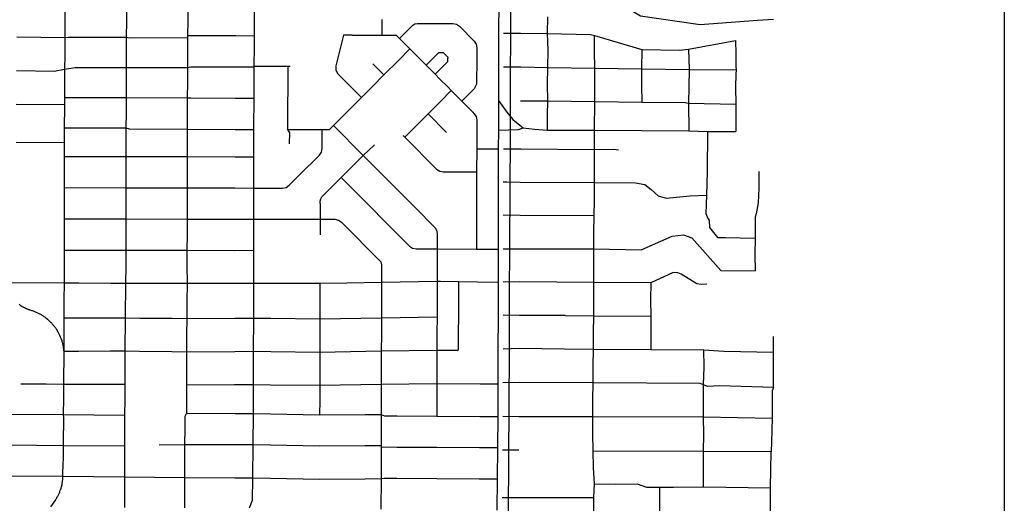
# Model space of a CAD drawing. Extents: x 0 to 800, y 143 to 713.
# Drawn here: x 683 to 800, y 377 to 435 of the extents above; entities that cross this region are included whole.
import ezdxf

# ---------------------------------------------------------------- set-up
doc = ezdxf.new("R2010")
doc.units = 0
doc.layers.get('0').update_dxf_attribs({"linetype": 'CONTINUOUS'})

msp = doc.modelspace()

# ---------------------------------------------------------------- linework, layer by layer
at = {"color": 7}
msp.add_lwpolyline([(0, 713), (800, 713), (800, 142.6), (0, 142.6), (0, 713)], dxfattribs=at)
at = {"color": 1}
for points in [[(744.659375, 445.325), (746.896875, 442.878125), (747.940625, 441.771875), (749.275, 440.434375), (752.409375, 437.703125), (756.815625, 435.034375), (763.890625, 434.028125), (770.6875, 434.553125), (772.61875, 434.675)], [(688.509375, 436.640625), (688.496875, 434.453125)], [(695.796875, 436.61875), (695.790625, 434.425)], [(703.08125, 436.64375), (703.071875, 434.44375)], [(710.96875, 436.671875), (710.959375, 434.85625), (710.95, 432.690625)], [(739.984375, 436.7125), (739.971875, 432.990625)], [(745.7875, 432.95625), (745.815625, 434.925)], [(688.496875, 434.453125), (688.4875, 432.4625)], [(695.790625, 434.425), (695.784375, 432.50625)], [(703.071875, 434.44375), (703.0625, 432.721875)], [(726.128125, 434.615625), (726.125, 432.7625)], [(728.221875, 432.359375), (729.784375, 433.925), (730.05, 434.084375), (730.353125, 434.159375), (733.3125, 434.153125)], [(733.3125, 434.153125), (734.528125, 434.153125), (734.959375, 434.06875), (735.321875, 433.821875), (737.071875, 432.0625), (737.3125, 431.7), (737.396875, 431.26875), (737.396875, 430.0375)], [(682.7875, 432.54375), (688.4875, 432.4625)], [(688.4875, 432.4625), (688.475, 430.721875)], [(688.4875, 432.4625), (688.884375, 432.5125), (695.784375, 432.50625)], [(695.784375, 432.50625), (695.778125, 430.715625)], [(695.784375, 432.50625), (696.18125, 432.459375), (703.0625, 432.4625)], [(703.0625, 432.4625), (703.05625, 430.70625)], [(703.0625, 432.721875), (703.0625, 432.4625)], [(703.0625, 432.721875), (708.78125, 432.7)], [(708.78125, 432.7), (710.95, 432.690625)], [(710.95, 432.690625), (710.94375, 431.36875)], [(722.59375, 432.76875), (721.553125, 432.76875), (720.640625, 429.125), (720.671875, 428.615625), (720.90625, 428.1625), (723.69375, 425.359375)], [(722.59375, 432.76875), (726.125, 432.7625)], [(726.125, 432.7625), (727.828125, 432.759375), (728.221875, 432.359375)], [(739.971875, 432.990625), (739.9625, 428.99375)], [(740.56875, 432.98125), (742.60625, 432.975)], [(742.60625, 432.975), (745.7875, 432.95625)], [(745.84375, 430.9625), (745.7875, 432.95625)], [(745.7875, 432.95625), (750.89375, 432.853125), (751.371875, 432.73125)], [(751.371875, 432.73125), (756.975, 431.04375)], [(751.371875, 430.846875), (751.371875, 432.73125)], [(710.94375, 431.36875), (710.934375, 429.06875)], [(728.221875, 432.359375), (729.45625, 431.11875)], [(762.50625, 431.096875), (768.090625, 432.10625)], [(768.090625, 432.10625), (768.11875, 430.546875)], [(688.475, 430.475), (688.4625, 428.715625)], [(688.475, 430.721875), (688.475, 430.475)], [(695.778125, 430.715625), (695.76875, 428.928125)], [(703.05625, 430.70625), (703.046875, 428.915625)], [(728.065625, 429.725), (729.45625, 431.11875)], [(729.45625, 431.11875), (729.84375, 430.728125)], [(729.84375, 430.728125), (730.846875, 429.721875)], [(731.378125, 429.1875), (732.890625, 430.696875), (733.309375, 430.696875)], [(733.309375, 430.696875), (733.390625, 430.696875), (733.946875, 430.134375), (733.946875, 430.04375)], [(745.815625, 428.9375), (745.84375, 430.9625)], [(751.4, 426.85625), (751.4, 428.85), (751.371875, 430.846875)], [(756.975, 431.04375), (756.946875, 428.746875)], [(756.975, 431.04375), (761.4625, 430.9875), (762.50625, 431.096875)], [(762.50625, 431.096875), (762.5875, 428.690625)], [(768.11875, 430.546875), (768.146875, 429.015625), (768.171875, 428.6625)], [(688.4625, 428.715625), (689.70625, 428.93125), (695.76875, 428.928125)], [(695.76875, 428.928125), (695.765625, 427.1375)], [(695.76875, 428.928125), (703.046875, 428.915625)], [(703.046875, 428.915625), (703.0375, 427.125)], [(703.046875, 428.915625), (703.446875, 429.015625), (708.765625, 428.990625)], [(708.765625, 428.990625), (710.934375, 428.98125)], [(710.934375, 429.06875), (714.94375, 429.0625)], [(710.934375, 429.06875), (710.934375, 428.98125)], [(710.934375, 428.98125), (710.940625, 427.128125)], [(714.94375, 429.0625), (714.93125, 421.803125)], [(714.94375, 429.0625), (715.221875, 429.0625)], [(726.371875, 428.034375), (725.065625, 429.346875)], [(726.371875, 428.034375), (728.065625, 429.725)], [(730.846875, 429.721875), (731.378125, 429.1875)], [(731.378125, 429.1875), (732.44375, 428.115625)], [(732.44375, 428.115625), (733.946875, 429.61875), (733.946875, 430.04375)], [(737.396875, 430.0375), (737.353125, 426.940625), (737.075, 426.38125), (735.6, 424.940625)], [(739.9625, 428.99375), (739.953125, 425)], [(740.559375, 428.984375), (742.60625, 428.984375)], [(742.60625, 428.984375), (745.815625, 428.9375)], [(745.7875, 426.94375), (745.815625, 428.9375)], [(745.815625, 428.9375), (751.4, 428.85)], [(682.759375, 428.55), (687.21875, 428.5), (688.4625, 428.715625)], [(688.4625, 428.715625), (688.453125, 427.140625)], [(725.003125, 426.665625), (726.371875, 428.034375)], [(732.44375, 428.115625), (732.978125, 427.578125)], [(751.4, 428.85), (756.946875, 428.746875)], [(756.946875, 428.746875), (756.946875, 426.753125)], [(756.946875, 428.746875), (762.5875, 428.690625)], [(762.5875, 428.690625), (762.559375, 426.665625)], [(762.5875, 428.690625), (768.171875, 428.6625)], [(768.171875, 428.6625), (768.11875, 428.14375), (768.090625, 426.584375)], [(688.453125, 427.140625), (688.45, 426.5)], [(695.765625, 427.1375), (695.759375, 425.34375)], [(703.0375, 427.125), (703.028125, 425.3375)], [(710.940625, 427.128125), (710.91875, 425.278125)], [(724.096875, 425.759375), (725.003125, 426.665625)], [(732.978125, 427.578125), (733.975, 426.575)], [(733.975, 426.575), (734.365625, 426.18125)], [(745.815625, 424.975), (745.7875, 426.94375)], [(751.403125, 424.8875), (751.4, 426.85625)], [(756.946875, 426.753125), (756.975, 424.8125)], [(762.559375, 426.665625), (762.534375, 424.7)], [(768.090625, 426.584375), (768.146875, 424.5875)], [(688.45, 426.5), (688.44375, 425.35)], [(723.69375, 425.359375), (724.096875, 425.759375)], [(733.065625, 424.875), (734.365625, 426.18125)], [(734.365625, 426.18125), (735.6, 424.940625)], [(682.728125, 424.553125), (688.440625, 424.509375)], [(688.440625, 424.509375), (688.434375, 423.559375)], [(688.44375, 425.35), (688.440625, 424.509375)], [(688.44375, 425.35), (695.759375, 425.34375)], [(695.759375, 425.34375), (695.753125, 423.55)], [(695.759375, 425.34375), (703.028125, 425.3375), (703.428125, 425.309375), (708.75, 425.284375), (710.91875, 425.278125)], [(703.028125, 425.3375), (703.021875, 423.5125)], [(710.91875, 425.278125), (710.903125, 421.809375)], [(722.384375, 424.05), (723.69375, 425.359375)], [(731.603125, 423.41875), (733.065625, 424.875)], [(735.6, 424.940625), (736.903125, 423.628125)], [(739.953125, 425), (739.946875, 421.5)], [(739.953125, 425), (740.953125, 423.621875), (741.65625, 422.746875), (742.9, 421.75)], [(742.565625, 424.95), (745.815625, 424.975)], [(745.790625, 423.253125), (745.815625, 424.975)], [(745.815625, 424.975), (751.403125, 424.8875)], [(751.346875, 421.46875), (751.403125, 424.8875)], [(751.403125, 424.8875), (756.975, 424.8125)], [(756.975, 424.8125), (762.128125, 424.75), (762.534375, 424.7)], [(762.534375, 424.7), (768.146875, 424.5875)], [(762.534375, 424.7), (762.5625, 421.41875)], [(768.146875, 424.5875), (768.11875, 421.334375)], [(688.434375, 423.559375), (688.428125, 422.521875)], [(695.753125, 423.55), (695.74375, 421.7625)], [(703.021875, 423.5125), (703.0125, 421.6)], [(720.375, 422.040625), (722.384375, 424.05)], [(730.146875, 421.9625), (731.603125, 423.41875)], [(731.603125, 423.41875), (733.784375, 421.221875)], [(736.903125, 423.628125), (737.053125, 423.475), (737.3, 423.109375), (737.38125, 422.678125), (737.375, 419.2625)], [(745.790625, 421.475), (745.790625, 423.253125)], [(688.428125, 422.521875), (688.425, 421.76875)], [(719.0375, 421.5625), (719.89375, 421.5625), (720.375, 422.040625)], [(720.375, 422.040625), (723.9125, 418.484375), (725.21875, 417.171875), (730.065625, 412.290625)], [(729.003125, 420.821875), (729.13125, 420.94375), (730.146875, 421.9625)], [(688.425, 421.76875), (688.4125, 420.00625)], [(688.425, 421.76875), (695.74375, 421.7625)], [(695.74375, 421.7625), (695.740625, 420.03125)], [(695.74375, 421.7625), (696.14375, 421.628125), (703.0125, 421.6)], [(703.0125, 421.6), (703.00625, 419.9875)], [(703.0125, 421.6), (708.703125, 421.578125)], [(708.703125, 421.578125), (710.903125, 421.56875)], [(710.903125, 421.56875), (710.890625, 418.325)], [(710.903125, 421.809375), (710.903125, 421.56875)], [(714.93125, 421.803125), (714.93125, 421.565625)], [(714.93125, 421.565625), (717.190625, 421.5625)], [(714.93125, 421.565625), (715.1375, 421.16875), (715.134375, 419.8625)], [(716.359375, 416.165625), (718.703125, 418.50625), (718.95, 418.871875), (719.034375, 419.303125), (719.0375, 421.5625)], [(717.190625, 421.5625), (719.0375, 421.5625)], [(728.646875, 420.85625), (728.840625, 420.659375)], [(728.840625, 420.659375), (729.003125, 420.821875)], [(739.946875, 421.5), (739.94375, 419.2625)], [(739.946875, 421.5), (742.31875, 421.54375), (742.9, 421.75)], [(742.9, 421.75), (744.225, 421.584375), (745.790625, 421.475)], [(745.790625, 421.475), (751.346875, 421.46875)], [(751.346875, 421.46875), (762.5625, 421.41875)], [(751.375, 419.2), (751.346875, 421.46875)], [(762.5625, 421.41875), (764.76875, 421.334375)], [(764.76875, 421.334375), (764.715625, 416.55)], [(764.76875, 421.334375), (768.11875, 421.334375)], [(682.696875, 420.05), (688.4125, 420.00625)], [(688.4125, 420.00625), (688.4125, 418.365625)], [(695.740625, 420.03125), (695.7375, 418.353125)], [(703.00625, 419.9875), (703.003125, 418.3375)], [(723.9125, 418.484375), (725.240625, 419.75625)], [(728.840625, 420.659375), (732.615625, 416.85625), (732.98125, 416.6125), (733.409375, 416.528125), (735.521875, 416.525)], [(722.603125, 417.175), (723.9125, 418.484375)], [(737.375, 419.2625), (737.36875, 416.51875)], [(737.375, 419.2625), (739.225, 419.2625)], [(739.225, 419.2625), (739.94375, 419.2625)], [(739.94375, 419.2625), (739.9375, 415.296875)], [(740.540625, 419.25625), (742.609375, 419.25625)], [(742.609375, 419.25625), (751.375, 419.2)], [(751.375, 419.2), (753.634375, 419.21875), (754.2125, 419.134375)], [(751.378125, 417.20625), (751.375, 419.2)], [(688.4125, 418.365625), (688.409375, 416.5125)], [(688.4125, 418.365625), (695.7375, 418.353125)], [(695.7375, 418.353125), (695.734375, 416.5)], [(695.7375, 418.353125), (703.003125, 418.3375)], [(703.003125, 418.3375), (703, 416.4875)], [(703.003125, 418.3375), (708.690625, 418.328125)], [(708.690625, 418.328125), (710.890625, 418.325)], [(710.890625, 418.325), (710.8875, 414.615625)], [(688.409375, 416.5125), (688.40625, 414.6625)], [(695.734375, 416.5), (695.73125, 414.65)], [(703, 416.4875), (703, 414.634375)], [(713.075, 414.615625), (714.340625, 414.6125), (714.771875, 414.696875), (715.134375, 414.940625), (716.359375, 416.165625)], [(721.29375, 415.86875), (722.603125, 417.175)], [(735.521875, 416.525), (737.36875, 416.51875)], [(737.36875, 416.51875), (737.35625, 409.225)], [(751.378125, 415.265625), (751.378125, 417.20625)], [(764.715625, 416.55), (764.634375, 413.7625)], [(770.871875, 416.578125), (770.846875, 414.58125), (770.790625, 412.859375), (770.546875, 411.546875), (770.4375, 411.1375)], [(718.79375, 412.759375), (718.796875, 413.0375), (718.871875, 413.340625), (719, 413.553125), (719.040625, 413.615625), (721.29375, 415.86875)], [(721.29375, 415.86875), (722.6, 414.55625)], [(739.9375, 415.296875), (739.934375, 411.346875)], [(740.534375, 415.346875), (740.953125, 415.346875), (742.528125, 415.30625)], [(742.528125, 415.30625), (751.378125, 415.265625)], [(751.378125, 413.24375), (751.378125, 415.265625)], [(751.378125, 415.265625), (756.24375, 415.228125), (757.321875, 415.01875), (758.06875, 414.4375), (758.896875, 413.690625), (759.85, 413.4), (762.709375, 413.690625), (764.634375, 413.7625)], [(688.40625, 414.6625), (688.40625, 412.8125), (688.403125, 410.959375)], [(688.40625, 414.6625), (695.73125, 414.65)], [(695.73125, 414.65), (695.73125, 412.796875)], [(695.73125, 414.65), (703, 414.634375), (708.6875, 414.621875)], [(703, 414.634375), (702.996875, 412.784375)], [(708.6875, 414.621875), (710.8875, 414.615625)], [(710.8875, 414.615625), (710.89375, 412.775)], [(710.8875, 414.615625), (713.075, 414.615625)], [(722.6, 414.55625), (728.621875, 408.4875)], [(764.634375, 413.7625), (764.58125, 411.575), (764.825, 411)], [(695.73125, 412.796875), (695.728125, 410.94375)], [(702.996875, 412.784375), (702.99375, 410.93125)], [(710.89375, 412.775), (710.884375, 410.91875)], [(718.79375, 412.759375), (718.79375, 410.90625)], [(751.325, 411.303125), (751.378125, 413.24375)], [(730.065625, 412.290625), (732.4625, 409.878125), (732.621875, 409.6125), (732.69375, 409.234375)], [(742.53125, 411.35625), (740.53125, 411.4)], [(688.403125, 410.959375), (688.4, 409.10625)], [(688.403125, 410.959375), (695.728125, 410.94375)], [(695.728125, 410.94375), (695.725, 409.09375)], [(695.728125, 410.94375), (702.99375, 410.93125)], [(702.99375, 410.93125), (708.684375, 410.921875)], [(702.99375, 410.93125), (702.99375, 409.08125)], [(708.684375, 410.921875), (710.884375, 410.91875)], [(710.884375, 410.91875), (711.521875, 410.928125), (718.79375, 410.90625)], [(710.884375, 410.91875), (710.89375, 409.059375)], [(718.79375, 410.90625), (718.7875, 409.053125)], [(718.79375, 410.90625), (720.54375, 410.903125), (720.971875, 410.81875), (721.3375, 410.571875), (726.015625, 405.865625), (726.090625, 405.496875)], [(739.934375, 411.346875), (739.93125, 407.36875)], [(751.325, 411.303125), (742.53125, 411.35625)], [(751.296875, 409.30625), (751.325, 411.303125)], [(764.825, 411), (764.9875, 410.809375), (765.015625, 409.934375), (765.94375, 408.759375), (766.896875, 408.73125)], [(770.4375, 411.1375), (770.4125, 408.678125), (770.384375, 406.709375)], [(688.4, 409.10625), (688.4, 407.25625)], [(695.725, 409.09375), (695.725, 407.24375)], [(702.99375, 409.08125), (702.9875, 407.228125)], [(710.89375, 409.059375), (710.86875, 407.225)], [(732.69375, 409.234375), (732.69375, 407.38125)], [(737.35625, 409.225), (737.35625, 407.371875)], [(751.296875, 407.39375), (751.296875, 409.30625)], [(751.296875, 407.39375), (756.909375, 407.2875), (760.596875, 408.909375), (761.925, 409.075), (762.91875, 408.703125), (766.359375, 404.8375), (770.4375, 404.76875)], [(728.621875, 408.4875), (729.39375, 407.71875), (729.75625, 407.471875), (730.1875, 407.384375), (732.69375, 407.38125)], [(766.896875, 408.73125), (770.4125, 408.678125)], [(688.4, 407.25625), (688.396875, 405.40625)], [(688.4, 407.25625), (695.725, 407.24375)], [(695.725, 407.24375), (695.721875, 405.390625)], [(695.725, 407.24375), (702.9875, 407.228125)], [(702.9875, 407.228125), (708.678125, 407.21875)], [(702.9875, 407.228125), (702.9875, 405.375)], [(708.678125, 407.21875), (710.86875, 407.225)], [(710.86875, 407.225), (710.871875, 403.3125)], [(732.69375, 407.38125), (732.6875, 405.603125)], [(732.69375, 407.38125), (737.35625, 407.371875)], [(737.35625, 407.371875), (739.203125, 407.371875)], [(739.203125, 407.371875), (739.93125, 407.36875)], [(739.93125, 407.36875), (739.93125, 405.509375), (739.928125, 403.45625)], [(740.528125, 407.396875), (742.490625, 407.40625)], [(742.490625, 407.40625), (751.296875, 407.39375)], [(751.271875, 405.396875), (751.296875, 407.39375)], [(770.384375, 406.709375), (770.4375, 404.76875)], [(732.6875, 405.603125), (732.6875, 403.559375)], [(688.396875, 405.40625), (688.39375, 403.35625)], [(695.721875, 405.390625), (695.7, 403.340625)], [(702.9875, 405.375), (702.996875, 403.309375)], [(726.090625, 405.496875), (726.0875, 403.45)], [(751.271875, 403.403125), (751.271875, 405.396875)], [(764.7, 403.215625), (764.0375, 403.175), (763.5, 403.25625), (761.634375, 404.378125), (761.2625, 404.54375), (760.68125, 404.5875), (758.04375, 403.36875)], [(680.903125, 403.41875), (688.39375, 403.35625)], [(688.39375, 403.35625), (688.384375, 401.30625)], [(688.39375, 403.35625), (690.134375, 403.346875)], [(690.134375, 403.346875), (693.965625, 403.340625)], [(693.965625, 403.340625), (695.7, 403.340625)], [(695.7, 403.340625), (695.653125, 399.196875)], [(695.7, 403.340625), (697.434375, 403.334375)], [(697.434375, 403.334375), (701.259375, 403.315625)], [(701.259375, 403.315625), (702.996875, 403.309375)], [(702.996875, 403.309375), (702.975, 401.11875), (702.959375, 399.146875)], [(702.996875, 403.309375), (708.684375, 403.315625)], [(708.684375, 403.315625), (710.871875, 403.3125)], [(710.871875, 403.3125), (710.875, 399.171875)], [(710.871875, 403.3125), (712.946875, 403.3125)], [(712.946875, 403.3125), (718.38125, 403.315625), (718.775, 403.321875)], [(718.775, 403.321875), (718.771875, 401.065625)], [(718.775, 403.321875), (721.95625, 403.378125)], [(721.95625, 403.378125), (726.0875, 403.45)], [(726.0875, 403.45), (726.078125, 401.19375)], [(726.0875, 403.45), (732.6875, 403.559375)], [(732.6875, 403.559375), (732.68125, 401.509375)], [(732.6875, 403.559375), (733.084375, 403.553125), (735.234375, 403.525)], [(735.234375, 403.525), (735.21875, 401.471875)], [(735.234375, 403.525), (737.48125, 403.49375)], [(737.48125, 403.49375), (739.928125, 403.45625)], [(739.928125, 403.45625), (739.890625, 391.378125)], [(742.490625, 403.5), (740.525, 403.45)], [(751.271875, 403.403125), (742.490625, 403.5)], [(758.04375, 403.36875), (751.271875, 403.403125)], [(751.271875, 401.40625), (751.271875, 403.403125)], [(758.04375, 403.36875), (758.015625, 401.403125)], [(688.384375, 401.30625), (688.365625, 399.203125)], [(718.771875, 401.065625), (718.765625, 399.1)], [(726.078125, 401.19375), (726.071875, 399.221875)], [(732.68125, 401.2875), (732.671875, 399.3125), (732.6375, 397.359375)], [(732.68125, 401.509375), (732.68125, 401.2875)], [(735.21875, 401.471875), (735.178125, 395.3625)], [(751.271875, 399.465625), (751.271875, 401.40625)], [(758.015625, 401.403125), (758.04375, 399.40625)], [(683.059375, 400.81875), (683.09375, 400.79375), (683.15, 400.753125), (683.203125, 400.7125), (683.259375, 400.671875), (683.371875, 400.596875), (683.428125, 400.5625), (683.4875, 400.528125), (683.54375, 400.49375), (683.603125, 400.459375), (683.6625, 400.428125), (683.725, 400.396875), (683.784375, 400.36875), (683.846875, 400.3375), (683.909375, 400.309375), (683.96875, 400.284375), (684.034375, 400.259375), (684.096875, 400.234375), (684.159375, 400.2125), (684.24375, 400.184375)], [(684.24375, 400.184375), (684.2875, 400.16875), (684.353125, 400.146875), (684.44375, 400.121875), (684.534375, 400.09375), (684.628125, 400.065625), (684.71875, 400.034375), (684.80625, 400), (684.896875, 399.965625), (684.984375, 399.93125), (685.071875, 399.89375), (685.334375, 399.771875), (685.41875, 399.728125), (685.503125, 399.68125), (685.5875, 399.6375), (685.66875, 399.5875), (685.75, 399.540625), (685.83125, 399.4875), (685.9125, 399.4375), (685.990625, 399.38125), (686.06875, 399.328125), (686.146875, 399.271875), (686.225, 399.2125), (686.375, 399.09375), (686.40625, 399.065625)], [(686.40625, 399.065625), (686.446875, 399.03125), (686.590625, 398.90625), (686.728125, 398.775), (686.796875, 398.70625), (686.8625, 398.6375), (686.928125, 398.565625), (686.99375, 398.496875), (687.05625, 398.421875), (687.115625, 398.35), (687.178125, 398.275), (687.234375, 398.2), (687.29375, 398.125), (687.35, 398.046875), (687.403125, 397.96875), (687.459375, 397.8875), (687.659375, 397.5625), (687.703125, 397.478125), (687.75, 397.39375), (687.79375, 397.30625), (687.834375, 397.221875), (687.875, 397.134375), (687.95, 396.959375), (687.9875, 396.86875), (688.021875, 396.78125), (688.115625, 396.509375), (688.14375, 396.415625), (688.16875, 396.325), (688.21875, 396.1375), (688.2375, 396.04375), (688.259375, 395.95), (688.278125, 395.85625), (688.309375, 395.66875), (688.321875, 395.571875), (688.334375, 395.478125), (688.34375, 395.38125), (688.35625, 395.25625)], [(688.365625, 399.203125), (688.35625, 395.25625)], [(688.365625, 399.203125), (690.1, 399.203125)], [(690.1, 399.203125), (693.921875, 399.20625)], [(693.921875, 399.20625), (695.653125, 399.196875)], [(695.653125, 399.196875), (695.609375, 395.28125)], [(695.653125, 399.196875), (697.39375, 399.184375)], [(697.39375, 399.184375), (701.21875, 399.153125)], [(701.21875, 399.153125), (702.959375, 399.146875)], [(702.959375, 399.146875), (702.940625, 397.175)], [(702.959375, 399.146875), (708.665625, 399.171875)], [(708.665625, 399.171875), (710.875, 399.171875)], [(710.875, 399.171875), (710.8625, 395.234375), (710.85, 391.278125)], [(710.875, 399.171875), (712.940625, 399.153125)], [(712.940625, 399.153125), (718.765625, 399.1)], [(718.765625, 399.1), (718.759375, 397.128125)], [(718.765625, 399.1), (726.071875, 399.221875)], [(726.071875, 399.221875), (726.065625, 397.25)], [(726.071875, 399.221875), (732.671875, 399.3125)], [(742.4375, 399.475), (740.5125, 399.515625)], [(747.875, 399.475), (742.4375, 399.475)], [(747.875, 399.475), (751.271875, 399.465625)], [(751.246875, 397.44375), (751.271875, 399.465625)], [(751.271875, 399.465625), (758.04375, 399.40625)], [(758.04375, 399.40625), (758.04375, 397.384375)], [(732.6375, 397.359375), (732.65625, 395.36875)], [(751.246875, 395.475), (751.246875, 397.44375)], [(758.04375, 397.384375), (758.04375, 395.44375)], [(702.940625, 397.175), (702.925, 395.190625)], [(718.759375, 397.128125), (718.753125, 395.146875)], [(726.065625, 397.25), (726.05625, 395.278125)], [(772.61875, 395.115625), (772.61875, 396.975)], [(688.35625, 395.25625), (688.334375, 391.340625)], [(688.35625, 395.25625), (690.115625, 395.2625)], [(690.115625, 395.2625), (693.884375, 395.275)], [(693.884375, 395.275), (695.609375, 395.28125)], [(695.609375, 395.28125), (695.596875, 391.346875)], [(695.609375, 395.28125), (697.353125, 395.2375)], [(697.353125, 395.2375), (701.18125, 395.203125)], [(701.18125, 395.203125), (702.925, 395.190625)], [(702.925, 395.190625), (702.91875, 393.234375)], [(702.925, 395.190625), (708.65, 395.225)], [(708.65, 395.225), (710.8625, 395.234375)], [(710.8625, 395.234375), (712.93125, 395.20625)], [(712.93125, 395.20625), (718.753125, 395.146875)], [(718.753125, 395.146875), (718.746875, 393.171875)], [(718.753125, 395.146875), (726.05625, 395.278125)], [(726.05625, 395.278125), (726.05, 393.30625)], [(726.05625, 395.278125), (732.65625, 395.36875)], [(732.65625, 395.36875), (732.65, 393.390625)], [(732.65625, 395.36875), (735.178125, 395.3625)], [(740.5, 395.5125), (742.409375, 395.6)], [(742.409375, 395.6), (747.796875, 395.51875)], [(747.796875, 395.51875), (751.246875, 395.475)], [(751.21875, 393.48125), (751.246875, 395.475)], [(751.246875, 395.475), (758.04375, 395.44375)], [(758.04375, 395.44375), (764.3375, 395.415625)], [(764.365625, 393.365625), (764.3375, 395.415625)], [(764.3375, 395.415625), (766.690625, 395.234375)], [(766.690625, 395.234375), (772.61875, 395.115625)], [(772.621875, 392.95625), (772.61875, 395.115625)], [(702.91875, 393.234375), (702.91875, 391.271875)], [(718.746875, 393.171875), (718.740625, 391.2)], [(726.05, 393.30625), (726.046875, 391.33125)], [(732.65, 393.390625), (732.64375, 391.415625)], [(751.19375, 391.484375), (751.21875, 393.48125)], [(764.3125, 391.2625), (764.365625, 393.365625)], [(772.621875, 390.934375), (772.621875, 392.95625)], [(742.4125, 391.528125), (740.4875, 391.5125)], [(764.3125, 391.2625), (763.915625, 391.409375), (751.19375, 391.484375), (742.4125, 391.528125)], [(683.253125, 391.38125), (686.28125, 391.35625)], [(686.28125, 391.35625), (688.334375, 391.340625)], [(688.334375, 391.340625), (688.328125, 389.615625)], [(688.334375, 391.340625), (690.0875, 391.321875)], [(690.0875, 391.321875), (693.871875, 391.340625)], [(693.871875, 391.340625), (695.596875, 391.346875)], [(695.596875, 391.346875), (695.59375, 389.50625)], [(702.91875, 391.271875), (708.640625, 391.284375)], [(702.91875, 391.271875), (702.93125, 389.5)], [(708.640625, 391.284375), (710.85, 391.278125)], [(710.85, 391.278125), (710.83125, 387.859375)], [(710.85, 391.278125), (712.91875, 391.259375)], [(712.91875, 391.259375), (718.740625, 391.2)], [(718.740625, 391.2), (726.046875, 391.33125)], [(718.740625, 391.2), (718.74375, 389.45625)], [(726.046875, 391.33125), (726.040625, 389.490625)], [(726.046875, 391.33125), (732.64375, 391.415625)], [(732.64375, 391.415625), (732.6375, 389.40625)], [(732.64375, 391.415625), (737.78125, 391.3875), (739.890625, 391.378125)], [(739.890625, 391.378125), (739.86875, 387.5125)], [(751.165625, 389.4625), (751.19375, 391.484375)], [(764.3125, 389.403125), (764.3125, 391.2625)], [(766.196875, 391.11875), (764.7875, 391.075), (764.3125, 391.2625)], [(772.621875, 390.934375), (766.196875, 391.11875)], [(772.621875, 390.934375), (772.45625, 390.553125), (772.459375, 387.3)], [(688.328125, 389.615625), (688.309375, 387.71875)], [(695.59375, 389.50625), (695.5875, 387.659375)], [(702.93125, 389.5), (702.915625, 387.89375)], [(718.74375, 389.45625), (718.734375, 387.709375)], [(726.040625, 389.490625), (726.034375, 387.728125), (726.025, 384.075)], [(732.6375, 389.40625), (732.625, 387.5375)], [(751.165625, 387.49375), (751.165625, 389.4625)], [(764.3125, 387.4625), (764.3125, 389.403125)], [(680.46875, 387.7875), (688.309375, 387.71875)], [(688.309375, 387.71875), (695.5875, 387.659375)], [(688.309375, 387.71875), (688.35, 387.31875), (688.340625, 385.890625)], [(695.5875, 387.659375), (695.584375, 385.834375)], [(702.915625, 387.89375), (702.715625, 387.496875), (702.715625, 386.04375)], [(702.915625, 387.89375), (708.69375, 387.86875)], [(708.69375, 387.86875), (710.83125, 387.859375)], [(710.83125, 387.859375), (710.80625, 384.159375)], [(710.83125, 387.859375), (712.903125, 387.821875)], [(712.903125, 387.821875), (718.734375, 387.709375)], [(718.734375, 387.709375), (724.11875, 387.753125)], [(724.11875, 387.753125), (726.034375, 387.728125)], [(726.034375, 387.728125), (726.41875, 387.578125), (727.93125, 387.565625)], [(727.93125, 387.565625), (732.625, 387.5375)], [(732.625, 387.5375), (732.690625, 387.5375)], [(732.690625, 387.5375), (737.759375, 387.515625)], [(737.759375, 387.515625), (739.86875, 387.5125)], [(739.86875, 387.5125), (739.8375, 383.80625)], [(740.465625, 387.51875), (742.371875, 387.496875)], [(742.371875, 387.496875), (751.165625, 387.49375)], [(751.165625, 385.45625), (751.165625, 387.49375)], [(751.165625, 387.49375), (764.3125, 387.4625)], [(764.3125, 387.4625), (772.459375, 387.3)], [(764.346875, 385.38125), (764.3125, 387.4625)], [(772.459375, 387.3), (772.35, 384.45625), (772.328125, 383.353125)], [(688.340625, 385.890625), (688.3, 385.76875), (688.290625, 384.0625)], [(695.584375, 385.834375), (695.578125, 384.003125)], [(702.715625, 386.04375), (702.7125, 384.19375)], [(751.184375, 383.43125), (751.165625, 385.45625)], [(764.309375, 383.384375), (764.346875, 385.38125)], [(681.946875, 384.115625), (688.290625, 384.0625)], [(688.290625, 384.0625), (688.2875, 383.665625), (688.284375, 382.265625)], [(688.290625, 384.0625), (695.578125, 384.003125)], [(695.578125, 384.003125), (695.575, 382.203125), (695.56875, 380.346875)], [(699.703125, 384.11875), (702.7125, 384.19375)], [(702.7125, 384.19375), (702.709375, 382.21875)], [(702.7125, 384.19375), (708.684375, 384.159375)], [(708.684375, 384.159375), (710.80625, 384.159375)], [(710.80625, 384.159375), (710.78125, 380.20625)], [(710.80625, 384.159375), (712.878125, 384.11875)], [(712.878125, 384.11875), (718.7125, 384.00625), (724.10625, 384.05625)], [(724.10625, 384.05625), (726.025, 384.075)], [(726.025, 383.890625), (726.01875, 380.128125)], [(726.025, 384.075), (726.025, 383.890625)], [(726.025, 383.890625), (727.909375, 383.865625)], [(727.909375, 383.865625), (732.6625, 383.85)], [(732.6625, 383.85), (737.7, 383.803125)], [(737.7, 383.803125), (739.8375, 383.80625)], [(739.8375, 383.80625), (739.803125, 380.1)], [(740.43125, 383.525), (742.365625, 383.528125)], [(751.184375, 383.43125), (764.309375, 383.384375)], [(751.253125, 381.44375), (751.184375, 383.43125)], [(764.309375, 381.378125), (764.309375, 383.384375)], [(764.309375, 383.384375), (772.328125, 383.353125)], [(772.2625, 379.028125), (772.328125, 383.353125)], [(688.284375, 382.265625), (688.2375, 382.115625), (688.23125, 380.409375)], [(702.709375, 382.21875), (702.7, 380.25625)], [(751.346875, 379.509375), (751.253125, 381.44375)], [(764.3125, 379.13125), (764.309375, 381.378125)], [(680.396875, 380.471875), (688.23125, 380.409375)], [(688.23125, 380.409375), (688.225, 380.221875), (688.2125, 380.034375), (688.203125, 379.940625), (688.190625, 379.85), (688.165625, 379.6625), (688.15, 379.571875), (688.134375, 379.478125), (688.115625, 379.3875), (688.05, 379.115625), (688.025, 379.025), (687.996875, 378.934375), (687.940625, 378.759375), (687.909375, 378.66875), (687.875, 378.58125), (687.865625, 378.553125)], [(688.23125, 380.409375), (695.56875, 380.346875)], [(695.56875, 380.346875), (695.5625, 378.51875)], [(695.56875, 380.346875), (702.7, 380.25625)], [(702.7, 380.25625), (702.69375, 378.465625)], [(702.7, 380.25625), (708.665625, 380.209375)], [(708.665625, 380.209375), (710.78125, 380.20625)], [(710.78125, 380.20625), (710.715625, 377.521875), (710.365625, 376.61875)], [(710.78125, 380.20625), (712.85625, 380.165625)], [(712.85625, 380.165625), (718.7, 380.05625), (724.146875, 380.109375)], [(724.146875, 380.109375), (726.01875, 380.128125)], [(726.01875, 380.128125), (726.0125, 376.484375)], [(726.01875, 380.128125), (726.4, 380.184375), (727.909375, 380.171875)], [(727.909375, 380.171875), (732.646875, 380.14375)], [(732.646875, 380.14375), (737.68125, 380.1125)], [(737.68125, 380.1125), (739.803125, 380.1)], [(739.803125, 380.1), (739.771875, 376.396875)], [(751.2875, 377.871875), (751.346875, 379.509375)], [(751.346875, 379.509375), (753.896875, 379.45625)], [(753.896875, 379.45625), (756.425, 379.521875), (757.534375, 379.11875), (759.078125, 379.11875)], [(759.078125, 379.11875), (759.05625, 375.91875)], [(759.078125, 379.11875), (760.75, 379.11875)], [(760.75, 379.11875), (764.3125, 379.13125)], [(764.3125, 379.13125), (772.2625, 379.028125)], [(772.2625, 377.578125), (772.2625, 379.028125)], [(687.865625, 378.553125), (687.840625, 378.496875), (687.80625, 378.409375), (687.76875, 378.321875), (687.73125, 378.2375), (687.65, 378.06875), (687.60625, 377.9875), (687.559375, 377.90625), (687.515625, 377.825), (687.46875, 377.74375), (687.41875, 377.6625), (687.375, 377.59375), (686.79375, 376.765625)], [(695.5625, 378.51875), (695.55625, 376.69375)], [(702.69375, 378.465625), (702.6875, 376.675)], [(740.390625, 377.871875), (742.346875, 377.89375), (751.2875, 377.871875)], [(751.29375, 375.99375), (751.2875, 377.871875)], [(772.228125, 374.3), (772.2625, 377.578125)]]:
    msp.add_lwpolyline(points, dxfattribs=at)
at = {"color": 3}
msp.add_open_spline([(740.32032, 184.716656), (740.76216, 320.615632), (741.77324, 457.16144), (741.859376, 592.656216)], degree=3, dxfattribs=at)

doc.saveas('drawing.dxf')
